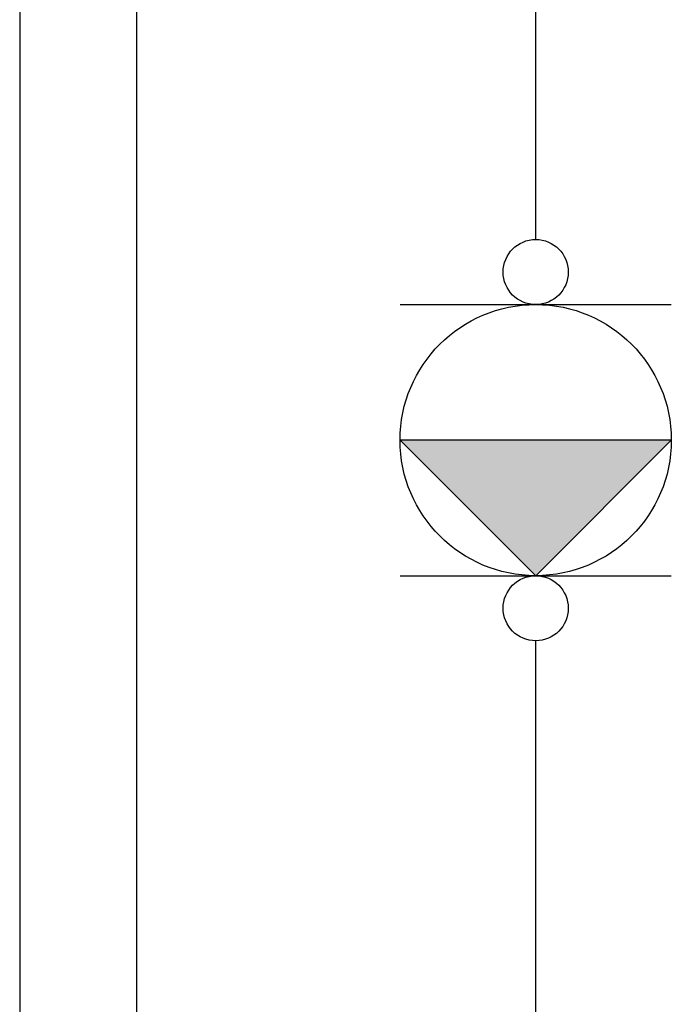
# Model space of a CAD drawing. Units: inches. Extents: x 0.4 to 16.6, y 0.2 to 10.8.
# Drawn here: x 6.7 to 7.3, y 7.2 to 8 of the extents above; entities that cross this region are included whole.
import ezdxf
from ezdxf.lldxf.tags import DXFTag

# ---------------------------------------------------------------- set-up
doc = ezdxf.new("R2010")
doc.units = ezdxf.units.IN
doc.header["$MEASUREMENT"] = 0
doc.layers.add('HOT', color=1, linetype='Continuous')
tags = doc.linetypes.add('HIDDEN', pattern=[0.075, 0.05, -0.025]).pattern_tags.tags
tags[6:7] = [DXFTag(74, 4), DXFTag(75, 0), DXFTag(340, '0'), DXFTag(46, 1.0), DXFTag(50, 0.0), DXFTag(44, 0.0), DXFTag(45, 0.0)]
tags[4:5] = [DXFTag(74, 4), DXFTag(75, 0), DXFTag(340, '0'), DXFTag(46, 1.0), DXFTag(50, 0.0), DXFTag(44, 0.0), DXFTag(45, 0.0)]

msp = doc.modelspace()

# ---------------------------------------------------------------- hatches: boundary and pattern name
at = {"linetype": 'Continuous'}
h = msp.add_hatch(color=256, dxfattribs=at)
edge = h.paths.add_edge_path(flags=0)
edge.add_arc((7.16476, 7.79378), 0.02628, 270, 270)
msp.add_hatch(color=256, dxfattribs=at).paths.add_polyline_path([(7.05527, 7.65802), (7.16476, 7.54854), (7.27424, 7.65802)], flags=0)
h = msp.add_hatch(color=256, dxfattribs=at)
edge = h.paths.add_edge_path(flags=0)
edge.add_arc((7.16476, 7.52226), 0.02628, 270, 270)

# ---------------------------------------------------------------- linework, layer by layer
at = {"color": 7, "linetype": 'Continuous', "lineweight": 25}
for p, q in [((6.84271, 6.97132), (6.84271, 9.53037)), ((6.74822, 9.491), (6.74822, 7.01069))]:
    msp.add_line(p, q, dxfattribs=at)
for p, q in [((7.05527, 7.76751), (7.27424, 7.76751)), ((7.27424, 7.65802), (7.05527, 7.65802)), ((7.05527, 7.65802), (7.16476, 7.54854)), ((7.16476, 7.54854), (7.27424, 7.65802)), ((7.05527, 7.54854), (7.27424, 7.54854))]:
    msp.add_line(p, q)
for centre, radius in [((7.16476, 7.79378), 0.02628), ((7.16476, 7.79378), 0.02628), ((7.16476, 7.65802), 0.10948), ((7.16476, 7.52226), 0.02628)]:
    msp.add_circle(centre, radius)
at = {"layer": 'HOT', "linetype": 'HIDDEN'}
for p, q in [((7.16476, 7.82006), (7.16476, 9.19927)), ((7.16476, 6.96147), (7.16476, 7.49598))]:
    msp.add_line(p, q, dxfattribs=at)

doc.saveas('drawing.dxf')
